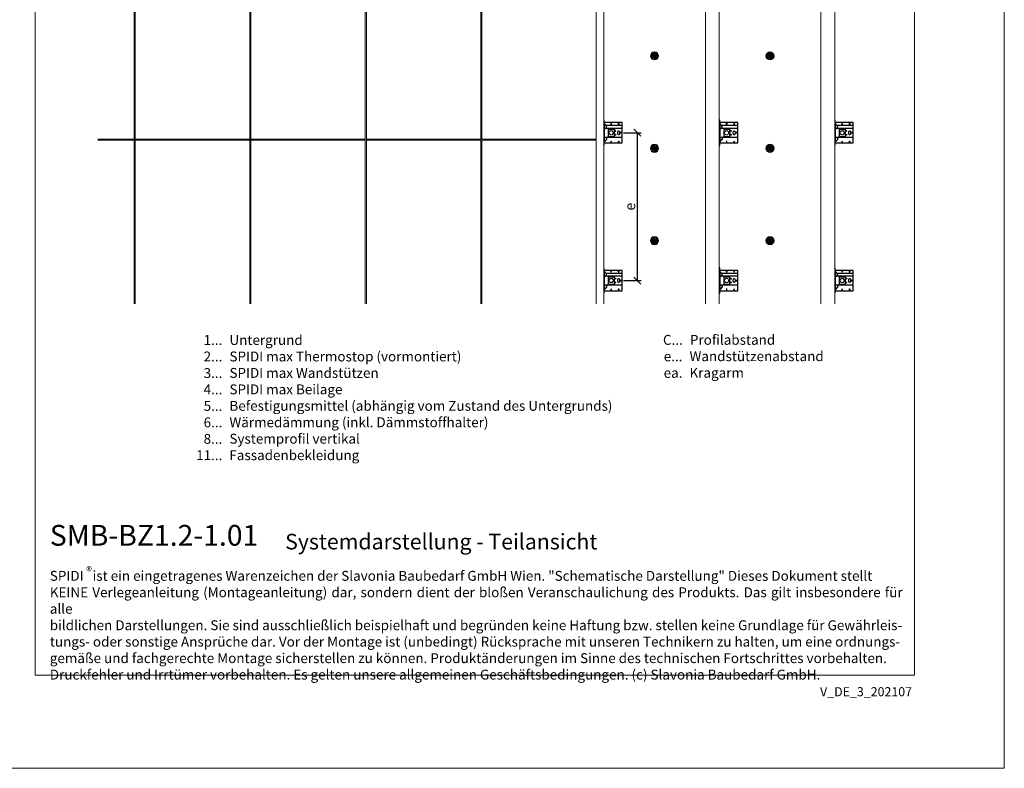
# Model space of a CAD drawing. Units: millimetres. Extents: x -1685 to 10873, y 4 to 6486.
# Drawn here: x 788 to 5050, y 4 to 3245 of the extents above; entities that cross this region are included whole.
import ezdxf

# ---------------------------------------------------------------- set-up
doc = ezdxf.new("R2010")
doc.units = ezdxf.units.MM
doc.layers.get('Defpoints').update_dxf_attribs({"lineweight": 5})
for name, color, linetype, lineweight in [('Bemassung', 3, 'Continuous', 5), ('Dämmstoffhalter', 20, 'Continuous', 5), ('Fassadenbekleidung', 251, 'Continuous', 13), ('Legende_DE', 251, 'Continuous', 5), ('Profil-L', 10, 'Continuous', 13), ('Spidi-max-Befestigungsschraube', 6, 'Continuous', 15)]:
    doc.layers.add(name, color=color, linetype=linetype, lineweight=lineweight)
doc.layers.add('Blattrahmen_innen', color=252, linetype='Continuous', lineweight=5, true_color=0x696969)
for name, color, linetype in [('Spidi-max', 6, 'Continuous'), ('Spidi-max-U-Beilagscheibe', 6, 'Continuous'), ('Text_DE', 7, 'Continuous')]:
    doc.layers.add(name, color=color, linetype=linetype)
doc.styles.get("Standard").update_dxf_attribs({"font": 'arial.ttf'})
doc.styles.add('Text-H1.9', font='arial.ttf', dxfattribs={"height": 1.9})
doc.styles.add('Text-H3', font='arial.ttf', dxfattribs={"height": 3})
doc.styles.add('Text-H5', font='arial.ttf', dxfattribs={"height": 5})
doc.dimstyles.new('ISO-25', dxfattribs={"dimtxt": 2.5, "dimasz": 3, "dimexe": 1.75, "dimexo": 0.625, "dimtad": 1, "dimtxsty": 'Standard', "dimblk": 'OBLIQUE', "dimcen": 2.5, "dimadec": 0, "dimazin": 0, "dimtfac": 1, "dimtmove": 0, "dimatfit": 3, "dimfxl": 1, "dimarcsym": 0})

# ---------------------------------------------------------------- blocks, each defined once
blk = doc.blocks.new('A$C043961F3')
at = {"layer": 'Spidi-max'}
for points in [[(2, 55), (0, 55), (0, -55), (2, -55)], [(2, -44), (80, -44), (80, 44), (2, 44)], [(32.6, 36.2), (31.6, 36.2), (31.6, 44), (32.6, 44)], [(64.2, 44), (65.2, 44), (65.2, 36.2), (64.2, 36.2)], [(72.2, -0.5), (80, -0.5), (80, 0.5), (72.2, 0.5)], [(31.6, -44), (32.6, -44), (32.6, -36.2), (31.6, -36.2)], [(64.2, -36.2), (65.2, -36.2), (65.2, -44), (64.2, -44)]]:
    blk.add_lwpolyline(points, close=True, dxfattribs=at)
for points in [[(5.8, 18.5), (5.9, 18.5), (6.1, 18.5), (6.2, 18.5), (6.4, 18.5), (6.5, 18.5), (6.7, 18.6), (6.8, 18.6), (7, 18.6), (7.1, 18.6), (7.3, 18.7), (7.4, 18.7), (7.6, 18.7), (7.7, 18.8), (7.9, 18.8), (8, 18.9), (8.2, 18.9), (8.3, 19), (8.5, 19), (8.6, 19.1), (8.7, 19.1), (8.9, 19.2), (9, 19.3), (9.2, 19.4), (9.3, 19.4), (9.4, 19.5), (9.6, 19.6), (9.7, 19.7), (9.8, 19.8), (9.9, 19.9), (10.1, 20), (10.2, 20.1), (10.3, 20.2), (10.4, 20.3), (10.5, 20.4), (10.7, 20.5), (10.8, 20.6), (10.9, 20.7), (11, 20.8), (11.1, 20.9), (11.2, 21), (11.3, 21.1), (11.4, 21.3), (11.5, 21.4), (11.5, 21.5), (11.6, 21.6), (11.7, 21.7), (11.8, 21.9), (11.9, 22), (11.9, 22.1), (12, 22.2), (12.1, 22.4), (12.1, 22.5), (12.2, 22.6), (12.3, 22.8), (12.3, 22.9), (12.4, 23.1), (12.4, 23.2), (12.5, 23.4), (12.5, 23.5), (12.6, 23.6), (12.6, 23.8), (12.6, 23.9), (12.7, 24.1), (12.7, 24.2), (12.7, 24.4), (12.7, 24.6), (12.8, 24.8), (12.8, 25), (12.8, 25.2), (12.8, 25.4), (12.8, 25.6), (12.8, 25.8), (12.8, 26), (12.8, 26.1), (12.8, 26.3), (12.7, 26.5), (12.7, 26.7), (12.7, 26.9), (12.6, 27.1), (12.6, 27.3), (12.5, 27.4), (12.5, 27.6), (12.4, 27.8), (12.3, 28), (12.3, 28.1), (12.2, 28.3), (12.1, 28.5), (12.1, 28.6), (12, 28.8), (11.9, 29), (11.8, 29.1), (11.7, 29.3), (11.6, 29.4), (11.5, 29.6), (11.4, 29.7), (11.3, 29.9), (11.2, 30), (11, 30.1), (10.9, 30.3), (10.8, 30.4), (10.7, 30.5), (10.6, 30.6), (10.5, 30.7), (10.4, 30.8), (10.3, 31), (10.2, 31.1), (10.1, 31.2), (10, 31.3), (9.9, 31.4), (9.8, 31.5), (9.6, 31.6), (9.5, 31.8), (9.4, 31.9), (9.3, 32), (9.2, 32.1), (9.1, 32.2), (9, 32.3), (8.9, 32.4), (8.8, 32.5), (8.7, 32.7), (8.6, 32.8), (8.5, 32.9), (8.4, 33), (8.3, 33.1), (8.2, 33.2), (8.1, 33.3), (8, 33.4), (7.9, 33.6), (7.8, 33.7), (7.7, 33.8), (7.5, 33.9), (7.4, 34), (7.3, 34.1), (7.2, 34.2), (7.1, 34.3), (7, 34.5), (6.9, 34.6), (6.8, 34.7), (6.7, 34.8), (6.6, 34.9), (6.5, 35), (6.4, 35.1), (6.3, 35.2), (6.2, 35.4), (6.1, 35.5), (6, 35.6), (5.9, 35.7), (5.8, 35.8), (5.7, 35.9), (5.6, 36), (5.5, 36.1), (5.4, 36.2), (5.3, 36.4), (5.2, 36.5), (5.1, 36.6), (5, 36.7), (4.9, 36.8), (4.8, 36.9), (4.7, 37), (4.6, 37.1), (4.5, 37.2), (4.4, 37.4), (4.3, 37.5), (4.2, 37.6), (4.1, 37.7), (4, 37.8), (3.9, 38), (3.7, 38.1), (3.6, 38.2), (3.5, 38.3), (3.4, 38.5), (3.3, 38.6), (3.2, 38.7), (3.1, 38.9), (3, 39), (2.9, 39.1), (2.8, 39.2), (2.7, 39.4), (2.6, 39.5), (2.6, 39.6), (2.5, 39.7), (2.4, 39.8), (2.3, 39.9), (2.2, 40), (2.2, 40.1), (2.1, 40.2), (2, 40.3)], [(8.8, 32.5), (80, 32.5)], [(5.8, -18.5), (5.9, -18.5), (6.1, -18.5), (6.2, -18.5), (6.4, -18.5), (6.5, -18.5), (6.7, -18.6), (6.8, -18.6), (7, -18.6), (7.1, -18.6), (7.3, -18.7), (7.4, -18.7), (7.6, -18.7), (7.7, -18.8), (7.9, -18.8), (8, -18.9), (8.2, -18.9), (8.3, -19), (8.5, -19), (8.6, -19.1), (8.7, -19.1), (8.9, -19.2), (9, -19.3), (9.2, -19.4), (9.3, -19.4), (9.4, -19.5), (9.6, -19.6), (9.7, -19.7), (9.8, -19.8), (9.9, -19.9), (10.1, -20), (10.2, -20.1), (10.3, -20.2), (10.4, -20.3), (10.5, -20.4), (10.7, -20.5), (10.8, -20.6), (10.9, -20.7), (11, -20.8), (11.1, -20.9), (11.2, -21), (11.3, -21.1), (11.4, -21.3), (11.5, -21.4), (11.5, -21.5), (11.6, -21.6), (11.7, -21.7), (11.8, -21.9), (11.9, -22), (11.9, -22.1), (12, -22.2), (12.1, -22.4), (12.1, -22.5), (12.2, -22.6), (12.3, -22.8), (12.3, -22.9), (12.4, -23.1), (12.4, -23.2), (12.5, -23.4), (12.5, -23.5), (12.6, -23.6), (12.6, -23.8), (12.6, -23.9), (12.7, -24.1), (12.7, -24.2), (12.7, -24.4), (12.7, -24.6), (12.8, -24.8), (12.8, -25), (12.8, -25.2), (12.8, -25.4), (12.8, -25.6), (12.8, -25.8), (12.8, -26), (12.8, -26.1), (12.8, -26.3), (12.7, -26.5), (12.7, -26.7), (12.7, -26.9), (12.6, -27.1), (12.6, -27.3), (12.5, -27.4), (12.5, -27.6), (12.4, -27.8), (12.3, -28), (12.3, -28.1), (12.2, -28.3), (12.1, -28.5), (12.1, -28.6), (12, -28.8), (11.9, -29), (11.8, -29.1), (11.7, -29.3), (11.6, -29.4), (11.5, -29.6), (11.4, -29.7), (11.3, -29.9), (11.2, -30), (11, -30.1), (10.9, -30.3), (10.8, -30.4), (10.7, -30.5), (10.6, -30.6), (10.5, -30.7), (10.4, -30.8), (10.3, -31), (10.2, -31.1), (10.1, -31.2), (10, -31.3), (9.9, -31.4), (9.8, -31.5), (9.6, -31.6), (9.5, -31.8), (9.4, -31.9), (9.3, -32), (9.2, -32.1), (9.1, -32.2), (9, -32.3), (8.9, -32.4), (8.8, -32.5), (8.7, -32.7), (8.6, -32.8), (8.5, -32.9), (8.4, -33), (8.3, -33.1), (8.2, -33.2), (8.1, -33.3), (8, -33.4), (7.9, -33.6), (7.8, -33.7), (7.7, -33.8), (7.5, -33.9), (7.4, -34), (7.3, -34.1), (7.2, -34.2), (7.1, -34.3), (7, -34.5), (6.9, -34.6), (6.8, -34.7), (6.7, -34.8), (6.6, -34.9), (6.5, -35), (6.4, -35.1), (6.3, -35.2), (6.2, -35.4), (6.1, -35.5), (6, -35.6), (5.9, -35.7), (5.8, -35.8), (5.7, -35.9), (5.6, -36), (5.5, -36.1), (5.4, -36.2), (5.3, -36.4), (5.2, -36.5), (5.1, -36.6), (5, -36.7), (4.9, -36.8), (4.8, -36.9), (4.7, -37), (4.6, -37.1), (4.5, -37.2), (4.4, -37.4), (4.3, -37.5), (4.2, -37.6), (4.1, -37.7), (4, -37.8), (3.9, -38), (3.7, -38.1), (3.6, -38.2), (3.5, -38.3), (3.4, -38.5), (3.3, -38.6), (3.2, -38.7), (3.1, -38.9), (3, -39), (2.9, -39.1), (2.8, -39.2), (2.7, -39.4), (2.6, -39.5), (2.6, -39.6), (2.5, -39.7), (2.4, -39.8), (2.3, -39.9), (2.2, -40), (2.2, -40.1), (2.1, -40.2), (2, -40.3)]]:
    blk.add_lwpolyline(points, dxfattribs=at)
blk.add_lwpolyline([(80, 18.5), (4.5, 18.5, 0.414214), (2, 16), (2, -16, 0.414214), (4.5, -18.5), (80, -18.5)], format="xyb", dxfattribs=at)
blk.add_lwpolyline([(64.7, -7.5), (64.7, -7.5, 0.414214), (70, -2.2), (70, 2.3, 0.414214), (64.7, 7.5), (64.7, 7.5, 0.414214), (59.5, 2.3), (59.5, -2.2, 0.414214)], format="xyb", close=True, dxfattribs=at)
for centre in [(49.5, 8.5), (49.5, 8.5), (49.5, -8.5)]:
    blk.add_circle(centre, 2.5, dxfattribs=at)
for centre, start, end in [((78, 42), 0, 90), ((78, -42), 270, 0)]:
    blk.add_arc(centre, 2, start, end, dxfattribs=at)
blk = doc.blocks.new('A$C1A8D18DE')
at = {"layer": 'Spidi-max-U-Beilagscheibe', "linetype": 'Continuous'}
for p, q in [((-12.5, 18.5), (-12.5, 16)), ((-12.5, 18.5), (12.5, 18.5)), ((-12.5, 16), (12.5, 16)), ((-12.5, 16), (-12.5, -16)), ((12.5, 18.5), (12.5, 16)), ((12.5, 16), (12.5, -16)), ((-12.5, -18.5), (-12.5, -16)), ((-12.5, -16), (12.5, -16)), ((-12.5, -18.5), (12.5, -18.5)), ((12.5, -18.5), (12.5, -16))]:
    blk.add_line(p, q, dxfattribs=at)
blk = doc.blocks.new('A$C0FC34072')
at = {"layer": 'Spidi-max-Befestigungsschraube'}
blk.add_lwpolyline([(-4.9, 8.5), (-9.8, 0), (-4.9, -8.5), (4.9, -8.5), (9.8, 0), (4.9, 8.5)], close=True, dxfattribs=at)
blk.add_circle((0, 0), 8.5, dxfattribs=at)
blk = doc.blocks.new('A$Ce6e0a22a')
at = {"layer": 'Dämmstoffhalter'}
for p, q in [((-14.244384, 4.181874), (-14.244003, 4.377879)), ((-14.229398, 3.986301), (-14.244384, 4.181874)), ((-14.244003, 4.377879), (-14.228421, 4.572504)), ((-14.199106, 3.792763), (-14.229398, 3.986301)), ((-14.228421, 4.572504), (-14.197888, 4.763939)), ((-14.154035, 3.60293), (-14.199106, 3.792763)), ((-14.197888, 4.763939), (-14.153206, 4.950444)), ((-14.09477, 3.41854), (-14.154035, 3.60293)), ((-14.153206, 4.950444), (-14.095389, 5.130302)), ((-14.095389, 5.130302), (-14.024069, 5.305245)), ((-14.022227, 3.241217), (-14.09477, 3.41854)), ((-14.024069, 5.305245), (-13.938415, 5.476838)), ((-13.937763, 3.07243), (-14.022227, 3.241217)), ((-13.938415, 5.476838), (-13.838752, 5.643112)), ((-13.842213, 2.912733), (-13.937763, 3.07243)), ((-13.733701, 2.758875), (-13.842213, 2.912733)), ((-13.838752, 5.643112), (-13.725586, 5.802219)), ((-13.612483, 2.611889), (-13.733701, 2.758875)), ((-13.725586, 5.802219), (-13.599888, 5.952612)), ((-13.479254, 2.473512), (-13.612483, 2.611889)), ((-13.599888, 5.952612), (-13.462696, 6.092796)), ((-13.335032, 2.345164), (-13.479254, 2.473512)), ((-13.462696, 6.092796), (-13.315087, 6.221585)), ((-13.181052, 2.228047), (-13.335032, 2.345164)), ((-13.315087, 6.221585), (-13.158538, 6.338034)), ((-13.018527, 2.12329), (-13.181052, 2.228047)), ((-13.158538, 6.338034), (-12.994616, 6.441191)), ((-12.848803, 2.031606), (-13.018527, 2.12329)), ((-12.994616, 6.441191), (-12.825063, 6.530397)), ((-12.673485, 1.953604), (-12.848803, 2.031606)), ((-12.825063, 6.530397), (-12.651866, 6.605403)), ((-12.494214, 1.88983), (-12.673485, 1.953604)), ((-12.651866, 6.605403), (-12.476019, 6.666319)), ((-12.3128, 1.840365), (-12.494214, 1.88983)), ((-12.476019, 6.666319), (-12.293996, 6.714432)), ((-12.131134, 1.805072), (-12.3128, 1.840365)), ((-12.293996, 6.714432), (-12.106657, 6.749112)), ((-11.947047, 1.783368), (-12.131134, 1.805072)), ((-12.106657, 6.749112), (-11.91565, 6.769477)), ((-11.757023, 1.775284), (-11.947047, 1.783368)), ((-11.91565, 6.769477), (-11.722669, 6.775094)), ((-11.757023, 1.775284), (-11.563532, 1.781954)), ((-11.529432, 6.765834), (-11.722669, 6.775094)), ((-11.563532, 1.781954), (-11.369075, 1.803872)), ((-11.337595, 6.741614), (-11.529432, 6.765834)), ((-11.369075, 1.803872), (-11.176126, 1.841119)), ((-11.148645, 6.70275), (-11.337595, 6.741614)), ((-11.176126, 1.841119), (-10.986939, 1.893351)), ((-10.964205, 6.649812), (-11.148645, 6.70275)), ((-10.986939, 1.893351), (-10.803791, 1.959668)), ((-10.785882, 6.583432), (-10.964205, 6.649812)), ((-10.803791, 1.959668), (-10.628881, 2.038843)), ((-10.615116, 6.504714), (-10.785882, 6.583432)), ((-10.628881, 2.038843), (-10.464159, 2.128981)), ((-10.453265, 6.414978), (-10.615116, 6.504714)), ((-10.464159, 2.128981), (-10.306715, 2.231274)), ((-10.298296, 6.313275), (-10.453265, 6.414978)), ((-10.306715, 2.231274), (-10.174673, 2.330932)), ((-10.147532, 6.197322), (-10.298296, 6.313275)), ((-10.174673, 2.330932), (-10.047314, 2.441171)), ((-10.003597, 6.067839), (-10.147532, 6.197322)), ((-10.047314, 2.441171), (-9.926249, 2.561212)), ((-9.868724, 5.926054), (-10.003597, 6.067839)), ((-9.926249, 2.561212), (-9.81296, 2.690088)), ((-9.744858, 5.773496), (-9.868724, 5.926054)), ((-9.81296, 2.690088), (-9.708634, 2.826686)), ((-9.633507, 5.611877), (-9.744858, 5.773496)), ((-9.708634, 2.826686), (-9.614186, 2.969635)), ((-9.535834, 5.44335), (-9.633507, 5.611877)), ((-9.614186, 2.969635), (-9.530464, 3.117397)), ((-9.452738, 5.270268), (-9.535834, 5.44335)), ((-9.530464, 3.117397), (-9.457982, 3.268231)), ((-9.457982, 3.268231), (-9.396926, 3.420202)), ((-9.384494, 5.095338), (-9.452738, 5.270268)), ((-9.396926, 3.420202), (-9.346012, 3.575863)), ((-9.329638, 4.915774), (-9.384494, 5.095338)), ((-9.346012, 3.575863), (-9.304584, 3.737999)), ((-9.292545, 4.754556), (-9.329637, 4.915774)), ((-9.304584, 3.737999), (-9.273739, 3.905007)), ((-9.265843, 4.588243), (-9.292545, 4.754556)), ((-9.273739, 3.905007), (-9.254204, 4.075223)), ((-9.250292, 4.418465), (-9.265843, 4.588243)), ((-9.254204, 4.075223), (-9.246319, 4.246922)), ((-9.246319, 4.246922), (-9.250292, 4.418465)), ((-6.493206, -0.297111), (-4.783105, 4.401352)), ((-2.90372, 3.717312), (-4.783105, 4.401352)), ((-4.670441, 12.33602), (-4.660981, 12.529149)), ((-4.664979, 12.143192), (-4.670441, 12.33602)), ((-4.644872, 11.952362), (-4.664979, 12.143192)), ((-4.660981, 12.529149), (-4.636545, 12.721058)), ((-4.610466, 11.765222), (-4.644872, 11.952362)), ((-4.636545, 12.721058), (-4.597503, 12.910132)), ((-4.613821, -0.981151), (-2.90372, 3.717312)), ((-4.562598, 11.583381), (-4.610466, 11.765222)), ((-4.597503, 12.910132), (-4.544279, 13.094701)), ((-4.502329, 11.408406), (-4.562598, 11.583381)), ((-4.544279, 13.094701), (-4.477595, 13.273171)), ((-4.429082, 11.238131), (-4.502329, 11.408406)), ((-4.477595, 13.273171), (-4.398605, 13.444075)), ((-4.341071, 11.069523), (-4.429082, 11.238131)), ((-4.398605, 13.444075), (-4.308079, 13.606672)), ((-4.238549, 10.905289), (-4.341071, 11.069523)), ((-4.308079, 13.606672), (-4.204137, 13.764214)), ((-4.122338, 10.747844), (-4.238549, 10.905289)), ((-4.204137, 13.764214), (-4.086843, 13.915699)), ((-3.993607, 10.599368), (-4.122338, 10.747844)), ((-4.086843, 13.915699), (-3.956789, 14.059218)), ((-3.853779, 10.461644), (-3.993607, 10.599368)), ((-3.956789, 14.059218), (-3.814924, 14.193168)), ((-3.704773, 10.336192), (-3.853779, 10.461644)), ((-3.814924, 14.193168), (-3.662461, 14.316171)), ((-3.54875, 10.224302), (-3.704773, 10.336192)), ((-3.662461, 14.316171), (-3.500582, 14.426935)), ((-3.388328, 10.126719), (-3.54875, 10.224302)), ((-3.500582, 14.426935), (-3.330648, 14.524609)), ((-3.221018, 10.041514), (-3.388328, 10.126719)), ((-3.330648, 14.524609), (-3.154306, 14.608426)), ((-3.06869, 9.976991), (-3.221018, 10.041513)), ((-3.154306, 14.608426), (-2.973252, 14.677702)), ((-2.90954, 9.921814), (-3.06869, 9.976991)), ((-2.973252, 14.677702), (-2.789393, 14.732258)), ((-2.745042, 9.877018), (-2.90954, 9.921814)), ((-2.789393, 14.732258), (-2.604723, 14.772117)), ((-2.576795, 9.843316), (-2.745042, 9.877018)), ((-2.604723, 14.772117), (-2.417557, 14.797823)), ((-2.406336, 9.821267), (-2.576795, 9.843316)), ((-2.417557, 14.797823), (-2.226127, 14.809441)), ((-2.235313, 9.810947), (-2.406336, 9.821267)), ((-2.235313, 9.810947), (-2.065487, 9.812323)), ((-2.032298, 14.806267), (-2.226127, 14.809441)), ((-2.065487, 9.812323), (-1.89862, 9.824967)), ((-1.837923, 14.787816), (-2.032298, 14.806267)), ((-1.89862, 9.824967), (-1.736482, 9.848078)), ((-1.644831, 14.754154), (-1.837923, 14.787816)), ((-1.736482, 9.848078), (-1.576218, 9.881816)), ((-1.454831, 14.705435), (-1.644831, 14.754154)), ((-1.576218, 9.881816), (-1.415089, 9.927005)), ((-1.269493, 14.641996), (-1.454831, 14.705435)), ((-1.415089, 9.927005), (-1.255034, 9.983797)), ((-1.090371, 14.564645), (-1.269493, 14.641996)), ((-1.255034, 9.983797), (-1.097855, 10.051988)), ((-1.097855, 10.051988), (-0.945217, 10.131007)), ((-0.919073, 14.474262), (-1.090371, 14.564645)), ((-0.945217, 10.131007), (-0.798643, 10.220221)), ((-0.757041, 14.372029), (-0.919073, 14.474262)), ((-0.798643, 10.220221), (-0.659387, 10.318577)), ((-0.605486, 14.25954), (-0.757041, 14.372029)), ((-0.659387, 10.318577), (-0.528706, 10.424859)), ((-0.464807, 14.137709), (-0.605486, 14.25954)), ((-0.528706, 10.424859), (-0.407633, 10.537589)), ((-0.332129, 14.004128), (-0.464807, 14.137709)), ((-0.407634, 10.53759), (-0.279555, 10.674879)), ((-0.208426, 13.859229), (-0.332129, 14.004128)), ((-0.279555, 10.674879), (-0.162183, 10.821445)), ((-0.095286, 13.703995), (-0.208426, 13.859229)), ((-0.162183, 10.821445), (-0.053837, 10.97995)), ((0.006069, 13.539676), (-0.095286, 13.703995)), ((-0.053837, 10.97995), (0.043275, 11.1488)), ((0.094668, 13.367699), (0.006069, 13.539676)), ((0.043275, 11.1488), (0.127565, 11.326042)), ((0.169611, 13.189452), (0.094668, 13.367699)), ((0.127565, 11.326042), (0.197752, 11.509592)), ((0.230429, 13.006385), (0.169611, 13.189452)), ((0.197752, 11.509592), (0.253104, 11.697289)), ((0.276803, 12.820186), (0.230429, 13.006385)), ((0.253104, 11.697289), (0.293272, 11.886683)), ((0.308478, 12.632565), (0.276803, 12.820186)), ((0.293272, 11.886683), (0.318309, 12.075224)), ((0.32569, 12.445317), (0.308478, 12.632565)), ((0.318309, 12.075224), (0.328901, 12.260283)), ((0.328901, 12.260283), (0.32569, 12.445317)), ((1.457209, 4.486261), (2.989298, 5.771837)), ((4.671147, 0.656039), (1.457209, 4.486261)), ((6.203236, 1.941615), (2.989298, 5.771837)), ((4.671147, 0.656039), (6.203236, 1.941615)), ((7.075831, 7.997737), (7.080131, 8.185458)), ((7.085698, 7.81024), (7.075831, 7.997737)), ((7.080131, 8.185458), (7.099018, 8.376524)), ((7.105983, 7.646059), (7.085697, 7.81024)), ((7.099018, 8.376524), (7.13316, 8.568293)), ((7.137773, 7.480643), (7.105983, 7.646059)), ((7.13316, 8.568293), (7.182519, 8.758249)), ((7.181227, 7.315785), (7.137773, 7.480643)), ((7.236164, 7.153228), (7.181227, 7.315785)), ((7.182519, 8.758249), (7.246737, 8.943972)), ((7.302299, 6.994581), (7.236164, 7.153228)), ((7.246737, 8.943972), (7.324983, 9.123335)), ((7.378873, 6.841312), (7.302299, 6.994581)), ((7.324983, 9.123335), (7.415953, 9.294239)), ((7.464977, 6.694925), (7.378873, 6.841312)), ((7.415953, 9.294239), (7.517965, 9.454762)), ((7.559361, 6.556737), (7.464977, 6.694925)), ((7.517965, 9.454762), (7.628805, 9.603334)), ((7.660444, 6.427876), (7.559361, 6.556737)), ((7.628805, 9.603334), (7.750203, 9.743015)), ((7.769795, 6.305953), (7.660444, 6.427876)), ((7.750203, 9.743015), (7.883748, 9.875392)), ((7.889494, 6.189006), (7.769795, 6.305953)), ((7.883748, 9.875392), (8.028613, 9.998758)), ((8.018704, 6.07879), (7.889494, 6.189006)), ((8.156349, 5.976764), (8.018704, 6.07879)), ((8.028613, 9.998758), (8.183825, 10.111587)), ((8.301102, 5.884086), (8.156349, 5.976764)), ((8.183825, 10.111587), (8.348086, 10.21273)), ((8.451649, 5.801755), (8.301102, 5.884086)), ((8.348086, 10.21273), (8.520071, 10.301103)), ((8.606457, 5.730334), (8.451649, 5.801755)), ((8.520071, 10.301103), (8.698487, 10.375895)), ((8.76384, 5.670302), (8.606457, 5.730334)), ((8.698487, 10.375895), (8.881751, 10.436621)), ((8.922004, 5.621815), (8.76384, 5.670302)), ((8.881751, 10.436621), (9.068204, 10.482811)), ((9.104939, 5.579541), (8.922004, 5.621816)), ((9.068204, 10.482811), (9.256106, 10.514297)), ((9.290555, 5.551178), (9.104939, 5.579541)), ((9.256106, 10.514297), (9.443607, 10.531341)), ((9.481997, 5.5366), (9.290555, 5.551178)), ((9.443607, 10.531341), (9.629684, 10.534242)), ((9.481997, 5.5366), (9.676782, 5.536923)), ((9.818089, 10.522996), (9.629684, 10.534242)), ((9.676782, 5.536923), (9.872423, 5.552546)), ((10.007927, 10.497159), (9.818089, 10.522996)), ((9.872423, 5.552546), (10.066475, 5.583538)), ((10.197246, 10.456288), (10.007927, 10.497159)), ((10.066475, 5.583538), (10.256701, 5.629449)), ((10.384182, 10.400405), (10.197246, 10.456288)), ((10.256701, 5.629449), (10.440805, 5.68936)), ((10.566936, 10.329869), (10.384182, 10.400405)), ((10.440805, 5.68936), (10.616605, 5.761948)), ((10.743801, 10.245061), (10.566936, 10.329869)), ((10.616605, 5.761948), (10.782166, 5.845305)), ((10.913356, 10.146729), (10.743801, 10.245061)), ((10.782166, 5.845305), (10.940832, 5.940562)), ((11.074115, 10.035923), (10.913356, 10.146729)), ((10.940832, 5.940562), (11.09436, 6.049132)), ((11.224637, 9.913763), (11.074115, 10.035923)), ((11.09436, 6.049132), (11.241009, 6.170374)), ((11.363813, 9.781815), (11.224637, 9.913763)), ((11.241009, 6.170374), (11.379075, 6.303635)), ((11.490666, 9.641814), (11.363813, 9.781815)), ((11.379075, 6.303635), (11.507206, 6.447838)), ((11.606512, 9.492578), (11.490666, 9.641814)), ((11.507206, 6.447838), (11.624101, 6.601864)), ((11.712288, 9.332603), (11.606512, 9.492578)), ((11.624101, 6.601864), (11.728738, 6.764582)), ((11.806455, 9.163155), (11.712288, 9.332603)), ((11.728738, 6.764582), (11.820365, 6.934518)), ((11.887663, 8.985597), (11.806455, 9.163155)), ((11.820365, 6.934518), (11.898232, 7.110116)), ((11.955057, 8.801542), (11.887663, 8.985597)), ((11.898232, 7.110116), (11.961866, 7.289697)), ((12.007864, 8.612638), (11.955057, 8.801542)), ((11.961866, 7.289697), (12.011211, 7.471389)), ((12.045594, 8.420411), (12.007864, 8.612638)), ((12.011211, 7.471389), (12.04638, 7.654136)), ((12.068167, 8.226611), (12.045594, 8.420411)), ((12.04638, 7.654136), (12.068022, 7.841632)), ((12.068022, 7.841632), (12.075542, 8.033072)), ((12.075542, 8.033072), (12.068167, 8.226611)), ((-12.075542, -8.033072), (-12.068022, -7.841632)), ((-12.068167, -8.226611), (-12.075542, -8.033072)), ((-12.045594, -8.420411), (-12.068167, -8.226611)), ((-12.068022, -7.841632), (-12.04638, -7.654136)), ((-12.04638, -7.654136), (-12.011211, -7.471389)), ((-12.007864, -8.612638), (-12.045594, -8.420411)), ((-12.011211, -7.471389), (-11.961866, -7.289697)), ((-11.955057, -8.801542), (-12.007864, -8.612638)), ((-11.961866, -7.289697), (-11.898232, -7.110116)), ((-11.887663, -8.985597), (-11.955057, -8.801542)), ((-11.898232, -7.110116), (-11.820365, -6.934518)), ((-11.806455, -9.163155), (-11.887663, -8.985597)), ((-11.820365, -6.934518), (-11.728738, -6.764582)), ((-11.712288, -9.332603), (-11.806455, -9.163155)), ((-11.728738, -6.764582), (-11.624101, -6.601864)), ((-11.606512, -9.492578), (-11.712288, -9.332603)), ((-11.624101, -6.601864), (-11.507206, -6.447838)), ((-11.490666, -9.641814), (-11.606512, -9.492578)), ((-11.507206, -6.447838), (-11.379075, -6.303635)), ((-11.363813, -9.781815), (-11.490666, -9.641814)), ((-11.379075, -6.303635), (-11.241009, -6.170374)), ((-11.224637, -9.913763), (-11.363813, -9.781815)), ((-11.241009, -6.170374), (-11.09436, -6.049132)), ((-11.074115, -10.035923), (-11.224637, -9.913763)), ((-11.09436, -6.049132), (-10.940806, -5.940603)), ((-10.913356, -10.146729), (-11.074115, -10.035923)), ((-10.940806, -5.940603), (-10.782166, -5.845305)), ((-10.743801, -10.245061), (-10.913356, -10.146729)), ((-10.782166, -5.845305), (-10.616605, -5.761948)), ((-10.566936, -10.329869), (-10.743801, -10.245061)), ((-10.616605, -5.761948), (-10.440805, -5.68936)), ((-10.384182, -10.400405), (-10.566936, -10.329869)), ((-10.440805, -5.68936), (-10.256701, -5.629449)), ((-10.197246, -10.456288), (-10.384182, -10.400405)), ((-10.256701, -5.629449), (-10.066475, -5.583538)), ((-10.007927, -10.497159), (-10.197246, -10.456288)), ((-10.066475, -5.583538), (-9.872423, -5.552546)), ((-9.818089, -10.522996), (-10.007927, -10.497159)), ((-9.872423, -5.552546), (-9.676782, -5.536923)), ((-9.629684, -10.534242), (-9.818089, -10.522996)), ((-9.676782, -5.536923), (-9.481997, -5.5366)), ((-9.629684, -10.534242), (-9.443607, -10.531341)), ((-9.290555, -5.551178), (-9.481997, -5.5366)), ((-9.443607, -10.531341), (-9.256106, -10.514297)), ((-9.104939, -5.579541), (-9.290555, -5.551178)), ((-9.256106, -10.514297), (-9.068204, -10.482811)), ((-8.922004, -5.621816), (-9.104939, -5.579541)), ((-9.068204, -10.482811), (-8.881751, -10.436621)), ((-8.76384, -5.670302), (-8.922004, -5.621815)), ((-8.881751, -10.436621), (-8.698487, -10.375895)), ((-8.606457, -5.730334), (-8.76384, -5.670302)), ((-8.698487, -10.375895), (-8.520071, -10.301103)), ((-8.451649, -5.801755), (-8.606457, -5.730334)), ((-8.520071, -10.301103), (-8.348086, -10.21273)), ((-8.301102, -5.884086), (-8.451649, -5.801755)), ((-8.348086, -10.21273), (-8.183825, -10.111587)), ((-8.156349, -5.976764), (-8.301102, -5.884086)), ((-8.183825, -10.111587), (-8.028613, -9.998758)), ((-8.018704, -6.07879), (-8.156349, -5.976764)), ((-8.028613, -9.998758), (-7.883748, -9.875392)), ((-7.889494, -6.189006), (-8.018704, -6.07879)), ((-7.769795, -6.305953), (-7.889494, -6.189006)), ((-7.883748, -9.875392), (-7.750203, -9.743015)), ((-7.660444, -6.427876), (-7.769795, -6.305953)), ((-7.750203, -9.743015), (-7.628805, -9.603334)), ((-7.559361, -6.556737), (-7.660444, -6.427876)), ((-7.628805, -9.603334), (-7.517965, -9.454762)), ((-7.464977, -6.694925), (-7.559361, -6.556737)), ((-7.517965, -9.454762), (-7.415953, -9.294239)), ((-7.378873, -6.841312), (-7.464977, -6.694925)), ((-7.415953, -9.294239), (-7.324983, -9.123335)), ((-7.302299, -6.994581), (-7.378873, -6.841312)), ((-7.324983, -9.123335), (-7.246737, -8.943972)), ((-7.236164, -7.153228), (-7.302299, -6.994581)), ((-7.246737, -8.943972), (-7.182519, -8.758249)), ((-7.181227, -7.315785), (-7.236164, -7.153228)), ((-7.182519, -8.758249), (-7.13316, -8.568293)), ((-7.137773, -7.480643), (-7.181227, -7.315785)), ((-7.105983, -7.646059), (-7.137773, -7.480643)), ((-7.13316, -8.568293), (-7.099018, -8.376524)), ((-7.085697, -7.81024), (-7.105983, -7.646059)), ((-7.099018, -8.376524), (-7.080131, -8.185458)), ((-7.075831, -7.997737), (-7.085698, -7.81024)), ((-7.080131, -8.185458), (-7.075831, -7.997737)), ((-4.613821, -0.981151), (-6.493206, -0.297111)), ((-1.767427, -4.373352), (3.156612, -3.505111)), ((-1.42013, -6.342967), (-1.767427, -4.373352)), ((-1.42013, -6.342967), (3.503908, -5.474726)), ((-0.328901, -12.260283), (-0.318309, -12.075224)), ((-0.32569, -12.445317), (-0.328901, -12.260283)), ((-0.308478, -12.632565), (-0.32569, -12.445317)), ((-0.318309, -12.075224), (-0.293272, -11.886683)), ((-0.276803, -12.820186), (-0.308478, -12.632565)), ((-0.293272, -11.886683), (-0.253104, -11.697289)), ((-0.230429, -13.006385), (-0.276803, -12.820186)), ((-0.253104, -11.697289), (-0.197752, -11.509592)), ((-0.169611, -13.189452), (-0.230429, -13.006385)), ((-0.197752, -11.509592), (-0.127565, -11.326042)), ((-0.094668, -13.367699), (-0.169611, -13.189452)), ((-0.127565, -11.326042), (-0.043275, -11.1488)), ((-0.006069, -13.539676), (-0.094668, -13.367699)), ((-0.043275, -11.1488), (0.053837, -10.97995)), ((0.095286, -13.703995), (-0.006069, -13.539676)), ((0.053837, -10.97995), (0.162183, -10.821445)), ((0.208426, -13.859229), (0.095286, -13.703995)), ((0.162183, -10.821445), (0.279555, -10.674879)), ((0.332129, -14.004128), (0.208426, -13.859229)), ((0.279555, -10.674879), (0.407634, -10.53759)), ((0.464807, -14.137709), (0.332129, -14.004128)), ((0.407633, -10.537589), (0.528706, -10.424859)), ((0.605486, -14.25954), (0.464807, -14.137709)), ((0.528706, -10.424859), (0.659387, -10.318577)), ((0.757041, -14.372029), (0.605486, -14.25954)), ((0.659387, -10.318577), (0.798643, -10.220221)), ((0.919073, -14.474262), (0.757041, -14.372029)), ((0.798643, -10.220221), (0.945217, -10.131007)), ((1.090371, -14.564645), (0.919073, -14.474262)), ((0.945217, -10.131007), (1.097855, -10.051988)), ((1.269493, -14.641996), (1.090371, -14.564645)), ((1.097855, -10.051988), (1.255034, -9.983797)), ((1.255034, -9.983797), (1.415089, -9.927005)), ((1.454831, -14.705435), (1.269493, -14.641996)), ((1.415089, -9.927005), (1.576218, -9.881816)), ((1.644831, -14.754154), (1.454831, -14.705435)), ((1.576218, -9.881816), (1.736482, -9.848078)), ((1.837923, -14.787816), (1.644831, -14.754154)), ((1.736482, -9.848078), (1.89862, -9.824967)), ((2.032298, -14.806267), (1.837923, -14.787816)), ((1.89862, -9.824967), (2.065487, -9.812323)), ((2.226127, -14.809441), (2.032298, -14.806267)), ((2.065487, -9.812323), (2.235314, -9.810935)), ((2.226127, -14.809441), (2.417557, -14.797823)), ((2.406336, -9.821267), (2.235314, -9.810935)), ((2.576795, -9.843316), (2.406336, -9.821267)), ((2.417557, -14.797823), (2.604723, -14.772117)), ((2.74505, -9.876989), (2.576795, -9.843316)), ((2.604723, -14.772117), (2.789393, -14.732258)), ((2.90954, -9.921814), (2.74505, -9.876989)), ((2.789393, -14.732258), (2.973252, -14.677702)), ((3.06869, -9.976991), (2.90954, -9.921814)), ((2.973252, -14.677702), (3.154306, -14.608426)), ((3.221018, -10.041513), (3.06869, -9.976991)), ((3.154306, -14.608426), (3.330648, -14.524609)), ((3.503908, -5.474726), (3.156612, -3.505111)), ((3.388328, -10.126719), (3.221018, -10.041514)), ((3.330648, -14.524609), (3.500582, -14.426935)), ((3.54875, -10.224302), (3.388328, -10.126719)), ((3.500582, -14.426935), (3.662461, -14.316171)), ((3.704773, -10.336192), (3.54875, -10.224302)), ((3.662461, -14.316171), (3.814924, -14.193168)), ((3.853779, -10.461644), (3.704773, -10.336192)), ((3.814924, -14.193168), (3.956789, -14.059218)), ((3.993607, -10.599368), (3.853779, -10.461644)), ((3.956789, -14.059218), (4.086843, -13.915699)), ((4.122338, -10.747844), (3.993607, -10.599368)), ((4.086843, -13.915699), (4.204137, -13.764214)), ((4.238549, -10.905289), (4.122338, -10.747844)), ((4.204137, -13.764214), (4.308079, -13.606672)), ((4.341071, -11.069523), (4.238549, -10.905289)), ((4.308079, -13.606672), (4.398605, -13.444075)), ((4.429082, -11.238131), (4.341071, -11.069523)), ((4.398605, -13.444075), (4.477595, -13.273171)), ((4.502329, -11.408406), (4.429082, -11.238131)), ((4.477595, -13.273171), (4.544279, -13.094701)), ((4.562598, -11.583381), (4.502329, -11.408406)), ((4.544279, -13.094701), (4.597503, -12.910132)), ((4.610466, -11.765222), (4.562598, -11.583381)), ((4.597503, -12.910132), (4.636545, -12.721058)), ((4.644872, -11.952362), (4.610466, -11.765222)), ((4.636545, -12.721058), (4.660981, -12.529149)), ((4.664979, -12.143192), (4.644872, -11.952362)), ((4.660981, -12.529149), (4.670441, -12.33602)), ((4.670441, -12.33602), (4.664979, -12.143192)), ((9.246319, -4.246922), (9.254204, -4.075223)), ((9.250292, -4.418465), (9.246319, -4.246922)), ((9.265843, -4.588243), (9.250292, -4.418465)), ((9.254204, -4.075223), (9.273739, -3.905007)), ((9.292545, -4.754556), (9.265843, -4.588243)), ((9.273739, -3.905007), (9.304584, -3.737999)), ((9.329637, -4.915774), (9.292545, -4.754556)), ((9.304584, -3.737999), (9.346012, -3.575863)), ((9.384494, -5.095338), (9.329638, -4.915774)), ((9.346012, -3.575863), (9.396926, -3.420202)), ((9.452738, -5.270268), (9.384494, -5.095338)), ((9.396926, -3.420202), (9.457982, -3.268231)), ((9.535834, -5.44335), (9.452738, -5.270268)), ((9.457982, -3.268231), (9.530464, -3.117397)), ((9.530464, -3.117397), (9.614186, -2.969635)), ((9.633507, -5.611877), (9.535834, -5.44335)), ((9.614186, -2.969635), (9.708634, -2.826686)), ((9.744858, -5.773496), (9.633507, -5.611877)), ((9.708634, -2.826686), (9.81296, -2.690088)), ((9.868724, -5.926054), (9.744858, -5.773496)), ((9.81296, -2.690088), (9.92627, -2.561233)), ((10.003597, -6.067839), (9.868724, -5.926054)), ((9.92627, -2.561233), (10.047314, -2.441171)), ((10.147532, -6.197322), (10.003597, -6.067839)), ((10.047314, -2.441171), (10.174673, -2.330932)), ((10.298296, -6.313275), (10.147532, -6.197322)), ((10.174673, -2.330932), (10.306715, -2.231274)), ((10.453265, -6.414978), (10.298296, -6.313275)), ((10.306715, -2.231274), (10.464159, -2.128981)), ((10.615116, -6.504714), (10.453265, -6.414978)), ((10.464159, -2.128981), (10.628881, -2.038843)), ((10.785882, -6.583432), (10.615116, -6.504714)), ((10.628881, -2.038843), (10.803791, -1.959668)), ((10.964205, -6.649812), (10.785882, -6.583432)), ((10.803791, -1.959668), (10.986939, -1.893351)), ((11.148645, -6.70275), (10.964205, -6.649812)), ((10.986939, -1.893351), (11.176126, -1.841119)), ((11.337595, -6.741614), (11.148645, -6.70275)), ((11.176126, -1.841119), (11.369075, -1.803872)), ((11.529432, -6.765834), (11.337595, -6.741614)), ((11.369075, -1.803872), (11.563532, -1.781954)), ((11.722669, -6.775094), (11.529432, -6.765834)), ((11.563532, -1.781954), (11.757023, -1.775284)), ((11.722669, -6.775094), (11.91565, -6.769477)), ((11.947047, -1.783368), (11.757023, -1.775284)), ((11.91565, -6.769477), (12.106657, -6.749112)), ((12.131134, -1.805072), (11.947047, -1.783368)), ((12.106657, -6.749112), (12.293996, -6.714432)), ((12.312811, -1.840318), (12.131134, -1.805072)), ((12.293996, -6.714432), (12.476019, -6.666319)), ((12.494214, -1.88983), (12.312811, -1.840318)), ((12.476019, -6.666319), (12.651866, -6.605403)), ((12.673485, -1.953604), (12.494214, -1.88983)), ((12.651866, -6.605403), (12.825063, -6.530397)), ((12.848803, -2.031606), (12.673485, -1.953604)), ((12.825063, -6.530397), (12.994616, -6.441191)), ((13.018527, -2.12329), (12.848803, -2.031606)), ((12.994616, -6.441191), (13.158538, -6.338034)), ((13.181052, -2.228047), (13.018527, -2.12329)), ((13.158538, -6.338034), (13.315087, -6.221585)), ((13.335032, -2.345164), (13.181052, -2.228047)), ((13.315087, -6.221585), (13.462696, -6.092796)), ((13.479254, -2.473512), (13.335032, -2.345164)), ((13.462696, -6.092796), (13.599888, -5.952612)), ((13.612483, -2.611889), (13.479254, -2.473512)), ((13.599888, -5.952612), (13.725586, -5.802219)), ((13.733701, -2.758875), (13.612483, -2.611889)), ((13.725586, -5.802219), (13.838752, -5.643112)), ((13.842213, -2.912733), (13.733701, -2.758875)), ((13.838752, -5.643112), (13.938415, -5.476838)), ((13.937778, -3.072422), (13.842213, -2.912733)), ((14.022227, -3.241217), (13.937778, -3.072422)), ((13.938415, -5.476838), (14.024069, -5.305245)), ((14.09477, -3.41854), (14.022227, -3.241217)), ((14.024069, -5.305245), (14.095389, -5.130302)), ((14.154035, -3.60293), (14.09477, -3.41854)), ((14.095389, -5.130302), (14.153206, -4.950444)), ((14.153206, -4.950444), (14.197888, -4.763939)), ((14.199106, -3.792763), (14.154035, -3.60293)), ((14.197888, -4.763939), (14.228421, -4.572504)), ((14.229398, -3.986301), (14.199106, -3.792763)), ((14.228421, -4.572504), (14.244003, -4.377879)), ((14.244384, -4.181874), (14.229398, -3.986301)), ((14.244003, -4.377879), (14.244384, -4.181874))]:
    blk.add_line(p, q, dxfattribs=at)
for radius in [17.5, 15, 7, 3.575, 2.829426]:
    blk.add_circle((0, 0), radius, dxfattribs=at)
for start, end in [(167.784809701, 212.215190299), (107.7848097, 152.215190299), (47.784809701, 92.215190299), (347.784809701, 32.215190299), (227.784809701, 272.215190299), (287.7848097, 332.215190299)]:
    blk.add_arc((0, 0), 10.545448, start, end, dxfattribs=at)
blk = doc.blocks.new('_Oblique')
at = {"color": 0, "linetype": 'ByBlock', "lineweight": -2}
blk.add_line((-0.5, -0.5), (0.5, 0.5), dxfattribs=at)
blk = doc.blocks.new('*D193')
at = {"layer": 'Bemassung', "color": 0, "lineweight": -2, "transparency": 16777216}
for p, q in [((3402.3, 2756), (3478.6, 2756)), ((3461.1, 2756), (3461.1, 2116)), ((3402.3, 2116), (3478.6, 2116))]:
    blk.add_line(p, q, dxfattribs=at)
at = {"layer": 'Defpoints', "color": 0, "transparency": 16777216}
for p in [(3396, 2756), (3396, 2116), (3461.1, 2116)]:
    blk.add_point(p, dxfattribs=at)
at = {"layer": 'Bemassung', "color": 0, "lineweight": -2, "transparency": 16777216, "xscale": 30, "yscale": 30, "zscale": 30}
for p, rotation in [((3461.1, 2756), 90), ((3461.1, 2116), 270)]:
    blk.add_blockref('_Oblique', p, dxfattribs=dict(at, rotation=rotation))

msp = doc.modelspace()

# ---------------------------------------------------------------- linework, layer by layer
at = {"layer": 'Blattrahmen_innen'}
msp.add_lwpolyline([(855.245, 407.933), (4661.705, 407.933), (4661.705, 5562.967), (855.245, 5562.967)], close=True, dxfattribs=at)
at = {"layer": 'Defpoints'}
msp.add_lwpolyline([(466.85, 6486.48), (5050.1, 6486.48), (5050.1, 4.455), (466.85, 4.455)], close=True, dxfattribs=at)
at = {"layer": 'Fassadenbekleidung'}
for points in [[(2788.457, 3516.006), (3283.457, 3516.006), (3283.457, 2728.506), (2788.457, 2728.506)], [(1288.457, 3476.006), (1783.457, 3476.006), (1783.457, 2728.506), (1288.457, 2728.506)], [(1788.457, 3476.006), (2283.457, 3476.006), (2283.457, 2728.506), (1788.457, 2728.506)], [(2288.457, 3476.006), (2783.457, 3476.006), (2783.457, 2728.506), (2288.457, 2728.506)]]:
    msp.add_lwpolyline(points, close=True, dxfattribs=at)
for points in [[(1125.957, 2728.506), (1283.457, 2728.506), (1283.457, 3476.006), (1125.957, 3476.006)], [(1283.457, 2723.506), (1283.457, 2728.506)], [(1288.457, 2723.506), (1288.457, 2728.506)], [(1783.457, 2723.506), (1783.457, 2728.506)], [(1788.457, 2723.506), (1788.457, 2728.506)], [(2283.457, 2723.506), (2283.457, 2728.506)], [(2288.457, 2723.506), (2288.457, 2728.506)], [(3283.457, 2723.506), (3283.457, 2728.506)], [(1283.457, 2016.006), (1283.457, 2723.506), (1125.957, 2723.506)], [(1288.457, 2016.006), (1288.457, 2723.506), (1783.457, 2723.506), (1783.457, 2016.006)], [(1788.457, 2016.006), (1788.457, 2723.506), (2283.457, 2723.506), (2283.457, 2016.006)], [(2288.457, 2016.006), (2288.457, 2723.506), (2783.457, 2723.506), (2783.457, 2016.006)], [(2788.457, 2016.006), (2788.457, 2723.506), (3283.457, 2723.506), (3283.457, 2016.006)]]:
    msp.add_lwpolyline(points, dxfattribs=at)
at = {"layer": 'Profil-L'}
msp.add_line((3315.957, 2016.006), (3315.957, 3516.006), dxfattribs=at)
for points in [[(3815.957, 2016.006), (3815.957, 3516.006), (3755.957, 3516.006), (3755.957, 2016.006)], [(4315.957, 2016.006), (4315.957, 3516.006), (4255.957, 3516.006), (4255.957, 2016.006)]]:
    msp.add_lwpolyline(points, dxfattribs=at)

# ---------------------------------------------------------------- block references
at = {"layer": 'Dämmstoffhalter'}
for p in [(3535.957, 3088.562), (4035.957, 3088.562), (3535.957, 2688.562), (4035.957, 2688.562), (3535.957, 2288.562), (4035.957, 2288.562)]:
    msp.add_blockref('A$Ce6e0a22a', p, dxfattribs=at)
at = {"layer": 'Spidi-max'}
for p in [(3315.957, 2756.006), (3815.957, 2756.006), (4315.957, 2756.006), (3315.957, 2116.006), (3815.957, 2116.006), (4315.957, 2116.006)]:
    msp.add_blockref('A$C043961F3', p, dxfattribs=at)
at = {"layer": 'Spidi-max-U-Beilagscheibe'}
for name, p in [('A$C1A8D18DE', (3348.057, 2756.006)), ('A$C1A8D18DE', (3848.057, 2756.006)), ('A$C1A8D18DE', (4348.057, 2756.006)), ('A$C0FC34072', (3348.057, 2756.006)), ('A$C0FC34072', (3848.057, 2756.006)), ('A$C0FC34072', (4348.057, 2756.006)), ('A$C1A8D18DE', (3348.057, 2116.006)), ('A$C1A8D18DE', (3848.057, 2116.006)), ('A$C1A8D18DE', (4348.057, 2116.006)), ('A$C0FC34072', (3348.057, 2116.006)), ('A$C0FC34072', (3848.057, 2116.006)), ('A$C0FC34072', (4348.057, 2116.006))]:
    msp.add_blockref(name, p, dxfattribs=at)

# ---------------------------------------------------------------- texts
at = {"layer": 'Bemassung', "insert": (3429.718, 2436.006), "char_height": 45, "attachment_point": 5, "rotation": 90, "style": 'Text-H3'}
msp.add_mtext_dynamic_manual_height_columns('e', width=45, gutter_width=1, heights=[0], dxfattribs=at)
at = {"layer": 'Legende_DE', "style": 'Text-H3'}
for s, width, insert, char_height, attachment_point in [('1...', 4.29894, (1665.127, 1858.634), 42.7495, 6), ('Untergrund', 1459.58087, (1695.868, 1880.097), 42.7495, 1), ('C...', 4.29894, (3658.45, 1859.276), 42.7495, 6), ('Profilabstand', 1459.58087, (3689.191, 1880.738), 42.74953, 1), ('2...', 4.29894, (1665.127, 1787.385), 42.7495, 6), ('SPIDI max Thermostop (vormontiert)', 1459.58087, (1695.868, 1808.848), 42.74953, 1), ('e...', 4.29894, (3656.799, 1788.027), 42.7495, 6), ('Wandstützenabstand', 1459.58087, (3687.54, 1809.868), 42.74953, 1), ('3...', 4.29894, (1665.127, 1715.757), 42.7495, 6), ('SPIDI max Wandstützen', 1459.58087, (1695.868, 1737.598), 42.74953, 1), ('ea.', 4.29894, (3656.799, 1716.398), 42.7495, 6), ('Kragarm', 1459.58087, (3687.54, 1738.24), 42.7495, 1), ('4...', 4.29894, (1665.127, 1644.974), 42.7495, 6), ('SPIDI max Beilage', 1459.58087, (1695.868, 1666.349), 42.74953, 1), ('5...', 4.29894, (1665.127, 1573.361), 42.7495, 6), ('Befestigungsmittel (abhängig vom Zustand des Untergrunds)', 1702.15875, (1695.868, 1595.1), 42.74953, 1), ('6...', 4.29894, (1665.127, 1502.024), 42.7495, 6), ('Wärmedämmung (inkl. Dämmstoffhalter)', 1459.58087, (1695.868, 1523.851), 42.74953, 1), ('8...', 4.29894, (1665.127, 1430.775), 42.7495, 6), ('Systemprofil vertikal', 1459.58087, (1695.868, 1452.601), 42.74953, 1), ('11...', 4.29894, (1665.127, 1359.89), 42.7495, 6), ('Fassadenbekleidung', 1459.58087, (1695.868, 1381.352), 42.74953, 1)]:
    msp.add_mtext_dynamic_manual_height_columns(s, width=width, gutter_width=1, heights=[0], dxfattribs=dict(at, insert=insert, char_height=char_height, attachment_point=attachment_point))
at = {"layer": 'Text_DE'}
for s, width, insert, char_height, attachment_point, style in [('{\\fArial|b1|i0|c0|p34;SMB-BZ1.2-1.01}', 78.12664, (918.327, 968.118), 90, 7, 'Text-H5'), ('Systemdarstellung - Teilansicht', 1808.18951, (1937.073, 952.091), 67.5, 7, 'Text-H5'), ('\\pxqd;SPIDI   ist ein eingetragenes Warenzeichen der Slavonia Baubedarf GmbH Wien. "Schematische Darstellung" Dieses Dokument stellt\\PKEINE Verlegeanleitung (Montageanleitung) dar, sondern dient der bloßen Veranschaulichung des Produkts. Das gilt insbesondere für alle\\Pbildlichen Darstellungen. Sie sind ausschließlich beispielhaft und begründen keine Haftung bzw. stellen keine Grundlage für Gewährleis-\\Ptungs- oder sonstige Ansprüche dar. Vor der Montage ist (unbedingt) Rücksprache mit unseren Technikern zu halten, um eine ordnungs-\\Pgemäße und fachgerechte Montage sicherstellen zu können. Produktänderungen im Sinne des technischen Fortschrittes vorbehalten.\\PDruckfehler und Irrtümer vorbehalten. Es gelten unsere allgemeinen Geschäftsbedingungen. (c) Slavonia Baubedarf GmbH.', 3691.5284, (918.327, 859.061), 42.75, 1, 'Text-H1.9')]:
    msp.add_mtext_dynamic_manual_height_columns(s, width=width, gutter_width=1, heights=[0], dxfattribs=dict(at, insert=insert, char_height=char_height, attachment_point=attachment_point, style=style))
at = {"layer": 'Text_DE', "line_spacing_factor": 0.963855}
for s, insert, char_height, width, attachment_point in [('\\fArial;®', (1075.812, 876.956), 37.9969, 76.68044, 1), ('V_DE_3_202107', (4650.736, 355.676), 39.375, 346.07304, 3)]:
    msp.add_mtext(s, dxfattribs=dict(at, insert=insert, char_height=char_height, width=width, attachment_point=attachment_point))

# ---------------------------------------------------------------- dimensions: what is measured, and where the dimension line sits
at = {"layer": 'Bemassung'}
dim = msp.add_linear_dim(base=(3461.126, 2116.006), p1=(3396.007, 2756.006), p2=(3396.007, 2116.006), angle=90, text=' ', dimstyle='ISO-25', override={"dimscale": 10}, dxfattribs=at)
dim.commit()
dim.dimension.update_dxf_attribs({"geometry": '*D193', "text_midpoint": (3461.126, 2556.006), "dimtype": 160})

doc.saveas('drawing.dxf')
